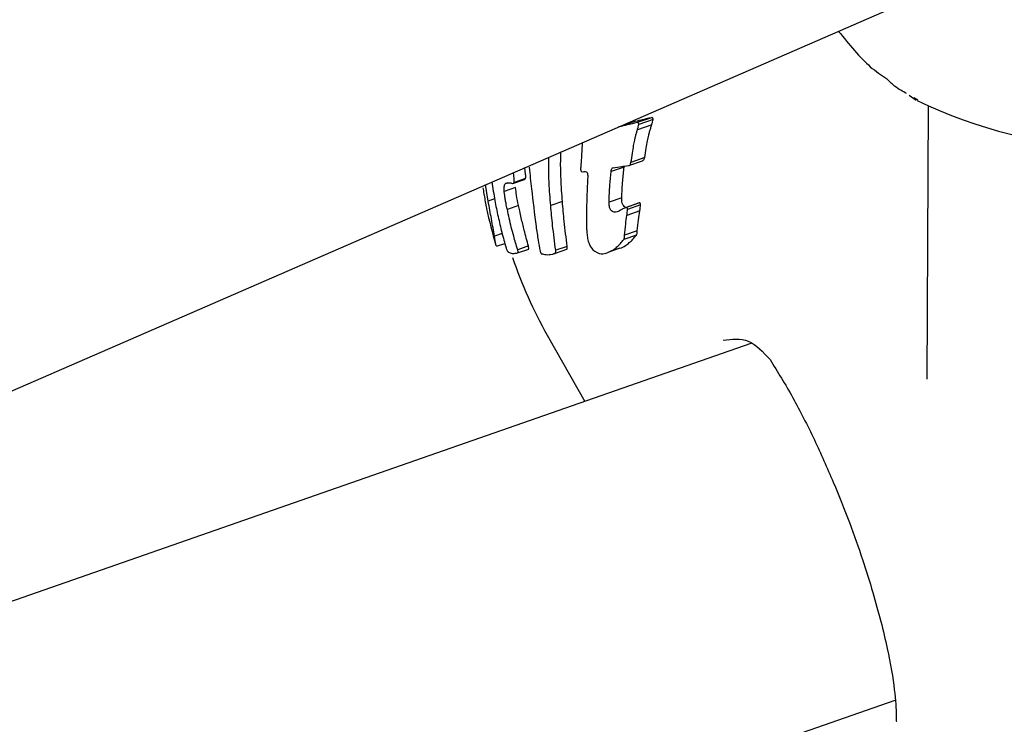
# Model space of a CAD drawing. Units: millimetres. Extents: x -4615 to 3985, y -3098 to 3378.
# Drawn here: x -2628 to -2587, y -706 to -677 of the extents above; entities that cross this region are included whole.
import ezdxf

# ---------------------------------------------------------------- set-up
doc = ezdxf.new("R2010")
doc.units = ezdxf.units.MM
doc.header["$MEASUREMENT"] = 0
doc.layers.add('layer 1', color=7, linetype='Continuous')

msp = doc.modelspace()

# ---------------------------------------------------------------- linework, layer by layer
at = {"layer": 'layer 1', "lineweight": 25}
for points in [[(-2598.4354, -604.1333), (-2598.4354, -604.1333), (-2930.1704, -805.4633), (-2930.1704, -805.4633)], [(-2927.4354, -822.5183), (-2927.4354, -822.5183), (-2587.0854, -615.9583), (-2587.0854, -615.9583)], [(-2597.3354, -632.4133), (-2597.3354, -632.4133), (-2716.2204, -694.3333), (-2716.2204, -694.3333)], [(-2913.8704, -815.3133), (-2913.8704, -815.3133), (-2588.6404, -645.9233), (-2588.6404, -645.9233)], [(-2596.9554, -661.1533), (-2596.9554, -661.1533), (-2723.5954, -716.2133), (-2723.5954, -716.2133)], [(-2913.8854, -816.3933), (-2913.8854, -816.3933), (-2589.6304, -675.4183), (-2589.6304, -675.4183)], [(-2590.7204, -679.8333), (-2590.7204, -679.8333), (-2590.4354, -680.0433), (-2590.4354, -680.0433)], [(-2590.3704, -680.0483), (-2590.3704, -680.0483), (-2590.5304, -679.9533), (-2590.5304, -679.9533)], [(-2590.3854, -680.0683), (-2585.3904, -682.4983), (-2579.5854, -682.6233), (-2574.4954, -680.4083)], [(-2589.9304, -680.2833), (-2589.9304, -680.2833), (-2589.9954, -691.6683), (-2589.9954, -691.6683)], [(-2602.2304, -680.9583), (-2602.2304, -680.9583), (-2602.8054, -681.1633), (-2602.8054, -681.1633)], [(-2601.4504, -680.7783), (-2601.4504, -680.7783), (-2602.0504, -680.9833), (-2602.0504, -680.9833)], [(-2601.4454, -681.0683), (-2601.4454, -681.0683), (-2602.0404, -681.2783), (-2602.0404, -681.2783)], [(-2601.3904, -680.8483), (-2601.3904, -680.8483), (-2601.9904, -681.0583), (-2601.9904, -681.0583)], [(-2602.3954, -682.7683), (-2602.3954, -682.7683), (-2601.8304, -682.5733), (-2601.8304, -682.5733)], [(-2601.7404, -682.4383), (-2601.7404, -682.4383), (-2602.3104, -682.6383), (-2602.3104, -682.6383)], [(-2607.1754, -683.3083), (-2607.1754, -683.3083), (-2607.2104, -683.0583), (-2607.2104, -683.0583)], [(-2606.7004, -683.1433), (-2606.7004, -683.1433), (-2606.7304, -682.8533), (-2606.7304, -682.8533)], [(-2604.3204, -683.0283), (-2604.3204, -683.0283), (-2604.3054, -683.0283), (-2604.3054, -683.0283)], [(-2602.5954, -682.8333), (-2602.5954, -682.8333), (-2603.1404, -683.0233), (-2603.1404, -683.0233)], [(-2603.0254, -682.8583), (-2603.0254, -682.8583), (-2603.0954, -682.8833), (-2603.0954, -682.8833)], [(-2608.2554, -684.2533), (-2608.2554, -684.2533), (-2608.3704, -683.5633), (-2608.3704, -683.5633)], [(-2607.4454, -683.4933), (-2607.4454, -683.4933), (-2607.5354, -683.5233), (-2607.5354, -683.5233)], [(-2607.2354, -683.5133), (-2607.2354, -683.5133), (-2606.7454, -683.3433), (-2606.7454, -683.3433)], [(-2606.7054, -683.3033), (-2606.7054, -683.3033), (-2607.1804, -683.4683), (-2607.1804, -683.4683)], [(-2607.1204, -683.6783), (-2607.1204, -683.6783), (-2607.5904, -683.8433), (-2607.5904, -683.8433)], [(-2607.9904, -684.1583), (-2607.9904, -684.1583), (-2608.2554, -684.2533), (-2608.2554, -684.2533)], [(-2605.1654, -684.2683), (-2605.1654, -684.2683), (-2605.6554, -684.4383), (-2605.6554, -684.4383)], [(-2602.6954, -684.1133), (-2602.6954, -684.1133), (-2603.2254, -684.2983), (-2603.2254, -684.2983)], [(-2601.9954, -684.3383), (-2601.9954, -684.3383), (-2602.5354, -684.5233), (-2602.5354, -684.5233)], [(-2601.9654, -684.3283), (-2601.9654, -684.3283), (-2602.5054, -684.5133), (-2602.5054, -684.5133)], [(-2601.9154, -684.4083), (-2601.9154, -684.4083), (-2602.4554, -684.5933), (-2602.4554, -684.5933)], [(-2601.9704, -684.3283), (-2601.9704, -684.3283), (-2601.9954, -684.3383), (-2601.9954, -684.3383)], [(-2608.3254, -684.5583), (-2608.2154, -685.0683), (-2608.0854, -685.5783), (-2607.9354, -686.0783)], [(-2606.9954, -684.4283), (-2606.9954, -684.4283), (-2607.4604, -684.5933), (-2607.4604, -684.5933)], [(-2601.9454, -684.6583), (-2601.9454, -684.6583), (-2602.4804, -684.8483), (-2602.4804, -684.8483)], [(-2607.6754, -685.5933), (-2607.6754, -685.5933), (-2607.9954, -685.7033), (-2607.9954, -685.7033)], [(-2602.0504, -685.4883), (-2602.0504, -685.4883), (-2602.5754, -685.6733), (-2602.5754, -685.6733)], [(-2607.9104, -686.1283), (-2607.9104, -686.1283), (-2607.5654, -686.0083), (-2607.5654, -686.0083)], [(-2602.0854, -685.6633), (-2602.0854, -685.6633), (-2602.6104, -685.8433), (-2602.6104, -685.8433)], [(-2607.1054, -686.4233), (-2607.1054, -686.4233), (-2607.0354, -686.3983), (-2607.0354, -686.3983)], [(-2607.0354, -686.4033), (-2607.0354, -686.4033), (-2606.5704, -686.2433), (-2606.5704, -686.2433)], [(-2606.5854, -686.1183), (-2606.5854, -686.1183), (-2607.0304, -686.2733), (-2607.0304, -686.2733)], [(-2605.0004, -686.2633), (-2605.0004, -686.2633), (-2605.4754, -686.4283), (-2605.4754, -686.4283)], [(-2604.9704, -686.1333), (-2604.9704, -686.1333), (-2605.4454, -686.2983), (-2605.4454, -686.2983)], [(-2602.7704, -686.2133), (-2602.7704, -686.2133), (-2603.2754, -686.3933), (-2603.2754, -686.3933)], [(-2607.2454, -686.5933), (-2606.8654, -687.7133), (-2606.3804, -688.7933), (-2605.8004, -689.8233)], [(-2605.8004, -689.8233), (-2605.8004, -689.8233), (-2604.2354, -692.5883), (-2604.2354, -692.5883)], [(-2597.3154, -690.1733), (-2597.3154, -690.1733), (-2729.9554, -736.4233), (-2729.9554, -736.4233)], [(-2913.9004, -817.5133), (-2913.9004, -817.5133), (-2591.3104, -705.0233), (-2591.3104, -705.0233)]]:
    msp.add_open_spline(points, degree=3, dxfattribs=at)
for points, knots in [([(-2593.6754, -677.1733), (-2593.2254, -677.7283), (-2592.7704, -678.2833), (-2592.3454, -678.6533), (-2592.3454, -678.6533), (-2592.1154, -678.8483), (-2591.8954, -678.9983), (-2591.6704, -679.1433)], [0, 0, 0, 0, 0.3333333, 0.3333333, 0.3333333, 0.3333333, 1, 1, 1, 1]), ([(-2590.8304, -679.7683), (-2590.9904, -679.6833), (-2591.1504, -679.6033), (-2591.3304, -679.4583), (-2591.3304, -679.4583), (-2591.4404, -679.3683), (-2591.5554, -679.2583), (-2591.6704, -679.1433)], [0, 0, 0, 0, 0.3333333, 0.3333333, 0.3333333, 0.3333333, 1, 1, 1, 1]), ([(-2602.0504, -680.9833), (-2602.1954, -681.0183), (-2602.3354, -681.0483), (-2602.4754, -681.0783), (-2602.4754, -681.0783), (-2602.5904, -681.1083), (-2602.6954, -681.1333), (-2602.8054, -681.1633)], [0, 0, 0, 0, 0.3333333, 0.3333333, 0.3333333, 0.3333333, 1, 1, 1, 1]), ([(-2602.2304, -680.9583), (-2602.2404, -680.9583), (-2602.2504, -680.9583), (-2602.2554, -680.9533), (-2602.2554, -680.9533), (-2602.2654, -680.9533), (-2602.2754, -680.9483), (-2602.2804, -680.9383), (-2602.2804, -680.9383), (-2602.2804, -680.9333), (-2602.2854, -680.9233), (-2602.2854, -680.9183)], [0, 0, 0, 0, 0.25, 0.25, 0.25, 0.25, 0.5, 0.5, 0.5, 0.5, 1, 1, 1, 1]), ([(-2601.4504, -680.7783), (-2601.6004, -680.8083), (-2601.7454, -680.8433), (-2601.8904, -680.8783), (-2601.8904, -680.8783), (-2602.0054, -680.9033), (-2602.1154, -680.9333), (-2602.2304, -680.9583)], [0, 0, 0, 0, 0.3333333, 0.3333333, 0.3333333, 0.3333333, 1, 1, 1, 1]), ([(-2601.9904, -681.0583), (-2601.9904, -681.0433), (-2601.9904, -681.0283), (-2601.9954, -681.0183), (-2601.9954, -681.0183), (-2601.9954, -681.0033), (-2602.0004, -680.9983), (-2602.0104, -680.9883), (-2602.0104, -680.9883), (-2602.0154, -680.9883), (-2602.0204, -680.9833), (-2602.0304, -680.9833), (-2602.0304, -680.9833), (-2602.0354, -680.9833), (-2602.0454, -680.9833), (-2602.0504, -680.9833)], [0, 0, 0, 0, 0.2, 0.2, 0.2, 0.2, 0.4, 0.4, 0.4, 0.4, 0.6, 0.6, 0.6, 0.6, 1, 1, 1, 1]), ([(-2602.0404, -681.2783), (-2602.0304, -681.2333), (-2602.0204, -681.1933), (-2602.0104, -681.1533), (-2602.0104, -681.1533), (-2602.0004, -681.1233), (-2601.9954, -681.0883), (-2601.9904, -681.0583)], [0, 0, 0, 0, 0.3333333, 0.3333333, 0.3333333, 0.3333333, 1, 1, 1, 1]), ([(-2601.6204, -681.7383), (-2601.6004, -681.6583), (-2601.5854, -681.5833), (-2601.5704, -681.5083), (-2601.5704, -681.5083), (-2601.5604, -681.4583), (-2601.5454, -681.4083), (-2601.5354, -681.3583), (-2601.5354, -681.3583), (-2601.5204, -681.3083), (-2601.5054, -681.2633), (-2601.4904, -681.2133), (-2601.4904, -681.2133), (-2601.4754, -681.1633), (-2601.4604, -681.1183), (-2601.4454, -681.0683)], [0, 0, 0, 0, 0.2, 0.2, 0.2, 0.2, 0.4, 0.4, 0.4, 0.4, 0.6, 0.6, 0.6, 0.6, 1, 1, 1, 1]), ([(-2601.3904, -680.8483), (-2601.3904, -680.8333), (-2601.3904, -680.8183), (-2601.3954, -680.8083), (-2601.3954, -680.8083), (-2601.3954, -680.7983), (-2601.4004, -680.7883), (-2601.4104, -680.7833), (-2601.4104, -680.7833), (-2601.4154, -680.7783), (-2601.4254, -680.7733), (-2601.4304, -680.7733), (-2601.4304, -680.7733), (-2601.4354, -680.7733), (-2601.4454, -680.7733), (-2601.4504, -680.7783)], [0, 0, 0, 0, 0.2, 0.2, 0.2, 0.2, 0.4, 0.4, 0.4, 0.4, 0.6, 0.6, 0.6, 0.6, 1, 1, 1, 1]), ([(-2601.4454, -681.0683), (-2601.4354, -681.0283), (-2601.4204, -680.9883), (-2601.4104, -680.9433), (-2601.4104, -680.9433), (-2601.4054, -680.9133), (-2601.3954, -680.8783), (-2601.3904, -680.8483)], [0, 0, 0, 0, 0.3333333, 0.3333333, 0.3333333, 0.3333333, 1, 1, 1, 1]), ([(-2602.8054, -681.1633), (-2602.8204, -681.1583), (-2602.8304, -681.1583), (-2602.8304, -681.1583), (-2602.8304, -681.1583), (-2602.8304, -681.1583), (-2602.8304, -681.1583), (-2602.8304, -681.1583)], [0, 0, 0, 0, 0.3333333, 0.3333333, 0.3333333, 0.3333333, 1, 1, 1, 1]), ([(-2602.2004, -681.9383), (-2602.1854, -681.8633), (-2602.1704, -681.7883), (-2602.1554, -681.7133), (-2602.1554, -681.7133), (-2602.1454, -681.6633), (-2602.1354, -681.6133), (-2602.1204, -681.5633), (-2602.1204, -681.5633), (-2602.1104, -681.5183), (-2602.0954, -681.4683), (-2602.0854, -681.4183), (-2602.0854, -681.4183), (-2602.0704, -681.3733), (-2602.0554, -681.3233), (-2602.0404, -681.2783)], [0, 0, 0, 0, 0.2, 0.2, 0.2, 0.2, 0.4, 0.4, 0.4, 0.4, 0.6, 0.6, 0.6, 0.6, 1, 1, 1, 1]), ([(-2604.3454, -681.8383), (-2604.3454, -681.9133), (-2604.3504, -681.9933), (-2604.3554, -682.0733), (-2604.3554, -682.0733), (-2604.3604, -682.1583), (-2604.3654, -682.2433), (-2604.3704, -682.3283), (-2604.3704, -682.3283), (-2604.3754, -682.4133), (-2604.3804, -682.4983), (-2604.3854, -682.5833), (-2604.3854, -682.5833), (-2604.3954, -682.6683), (-2604.4004, -682.7533), (-2604.4054, -682.8383)], [0, 0, 0, 0, 0.2, 0.2, 0.2, 0.2, 0.4, 0.4, 0.4, 0.4, 0.6, 0.6, 0.6, 0.6, 1, 1, 1, 1]), ([(-2602.3104, -682.6383), (-2602.2904, -682.5083), (-2602.2704, -682.3783), (-2602.2504, -682.2483), (-2602.2504, -682.2483), (-2602.2304, -682.1433), (-2602.2154, -682.0433), (-2602.2004, -681.9383)], [0, 0, 0, 0, 0.3333333, 0.3333333, 0.3333333, 0.3333333, 1, 1, 1, 1]), ([(-2601.7404, -682.4383), (-2601.7204, -682.3083), (-2601.6954, -682.1783), (-2601.6754, -682.0433), (-2601.6754, -682.0433), (-2601.6554, -681.9433), (-2601.6354, -681.8383), (-2601.6204, -681.7383)], [0, 0, 0, 0, 0.3333333, 0.3333333, 0.3333333, 0.3333333, 1, 1, 1, 1]), ([(-2605.1654, -684.2683), (-2605.1904, -683.9533), (-2605.2154, -683.6333), (-2605.2254, -683.3183), (-2605.2254, -683.3183), (-2605.2354, -683.1133), (-2605.2404, -682.9083), (-2605.2404, -682.7033), (-2605.2404, -682.7033), (-2605.2354, -682.5333), (-2605.2354, -682.3633), (-2605.2304, -682.1983)], [0, 0, 0, 0, 0.25, 0.25, 0.25, 0.25, 0.5, 0.5, 0.5, 0.5, 1, 1, 1, 1]), ([(-2605.6554, -684.4383), (-2605.6804, -684.1233), (-2605.7054, -683.8083), (-2605.7204, -683.4883), (-2605.7204, -683.4883), (-2605.7304, -683.2883), (-2605.7354, -683.0833), (-2605.7354, -682.8783), (-2605.7354, -682.8783), (-2605.7354, -682.7233), (-2605.7354, -682.5683), (-2605.7304, -682.4183)], [0, 0, 0, 0, 0.25, 0.25, 0.25, 0.25, 0.5, 0.5, 0.5, 0.5, 1, 1, 1, 1]), ([(-2602.4204, -682.7733), (-2602.4104, -682.7733), (-2602.3954, -682.7683), (-2602.3804, -682.7633), (-2602.3804, -682.7633), (-2602.3704, -682.7533), (-2602.3554, -682.7433), (-2602.3454, -682.7283), (-2602.3454, -682.7283), (-2602.3404, -682.7133), (-2602.3304, -682.6983), (-2602.3254, -682.6833), (-2602.3254, -682.6833), (-2602.3154, -682.6683), (-2602.3104, -682.6533), (-2602.3104, -682.6383)], [0, 0, 0, 0, 0.2, 0.2, 0.2, 0.2, 0.4, 0.4, 0.4, 0.4, 0.6, 0.6, 0.6, 0.6, 1, 1, 1, 1]), ([(-2601.8354, -682.5683), (-2601.8304, -682.5683), (-2601.8204, -682.5683), (-2601.8154, -682.5633), (-2601.8154, -682.5633), (-2601.8054, -682.5583), (-2601.7904, -682.5433), (-2601.7804, -682.5283), (-2601.7804, -682.5283), (-2601.7704, -682.5183), (-2601.7654, -682.5033), (-2601.7554, -682.4883), (-2601.7554, -682.4883), (-2601.7504, -682.4733), (-2601.7454, -682.4533), (-2601.7404, -682.4383)], [0, 0, 0, 0, 0.2, 0.2, 0.2, 0.2, 0.4, 0.4, 0.4, 0.4, 0.6, 0.6, 0.6, 0.6, 1, 1, 1, 1]), ([(-2606.7054, -683.3033), (-2606.7004, -683.2933), (-2606.7004, -683.2783), (-2606.6954, -683.2683), (-2606.6954, -683.2683), (-2606.6954, -683.2533), (-2606.6954, -683.2383), (-2606.6954, -683.2233), (-2606.6954, -683.2233), (-2606.6954, -683.1983), (-2606.6954, -683.1683), (-2606.7004, -683.1433)], [0, 0, 0, 0, 0.25, 0.25, 0.25, 0.25, 0.5, 0.5, 0.5, 0.5, 1, 1, 1, 1]), ([(-2606.5504, -682.8433), (-2606.5204, -683.1433), (-2606.4904, -683.4383), (-2606.4554, -683.7333), (-2606.4554, -683.7333), (-2606.3954, -684.2583), (-2606.3304, -684.7833), (-2606.2654, -685.3033)], [0, 0, 0, 0, 0.3333333, 0.3333333, 0.3333333, 0.3333333, 1, 1, 1, 1]), ([(-2604.4054, -682.8383), (-2604.4104, -682.8683), (-2604.4104, -682.8983), (-2604.4104, -682.9283), (-2604.4104, -682.9283), (-2604.4054, -682.9433), (-2604.4054, -682.9533), (-2604.4004, -682.9683), (-2604.4004, -682.9683), (-2604.4004, -682.9783), (-2604.3954, -682.9933), (-2604.3904, -683.0033), (-2604.3904, -683.0033), (-2604.3804, -683.0083), (-2604.3754, -683.0183), (-2604.3704, -683.0233), (-2604.3704, -683.0233), (-2604.3654, -683.0333), (-2604.3554, -683.0383), (-2604.3504, -683.0383), (-2604.3504, -683.0383), (-2604.3454, -683.0383), (-2604.3454, -683.0383), (-2604.3454, -683.0333)], [0, 0, 0, 0, 0.1428571, 0.1428571, 0.1428571, 0.1428571, 0.2857143, 0.2857143, 0.2857143, 0.2857143, 0.4285714, 0.4285714, 0.4285714, 0.4285714, 0.5714286, 0.5714286, 0.5714286, 0.5714286, 0.7142857, 0.7142857, 0.7142857, 0.7142857, 1, 1, 1, 1]), ([(-2604.3054, -683.0283), (-2604.2754, -683.0133), (-2604.2454, -683.0033), (-2604.2154, -683.0133), (-2604.2154, -683.0133), (-2604.1904, -683.0183), (-2604.1654, -683.0333), (-2604.1454, -683.0483)], [0, 0, 0, 0, 0.3333333, 0.3333333, 0.3333333, 0.3333333, 1, 1, 1, 1]), ([(-2604.1454, -683.0483), (-2604.1354, -683.0583), (-2604.1304, -683.0733), (-2604.1254, -683.0883), (-2604.1254, -683.0883), (-2604.1204, -683.1033), (-2604.1154, -683.1233), (-2604.1154, -683.1383), (-2604.1154, -683.1383), (-2604.1104, -683.1683), (-2604.1104, -683.1983), (-2604.1104, -683.2283)], [0, 0, 0, 0, 0.25, 0.25, 0.25, 0.25, 0.5, 0.5, 0.5, 0.5, 1, 1, 1, 1]), ([(-2603.2254, -684.2983), (-2603.2154, -684.0583), (-2603.2104, -683.8183), (-2603.1904, -683.5833), (-2603.1904, -683.5833), (-2603.1804, -683.3933), (-2603.1604, -683.2083), (-2603.1404, -683.0233)], [0, 0, 0, 0, 0.3333333, 0.3333333, 0.3333333, 0.3333333, 1, 1, 1, 1]), ([(-2603.1404, -683.0233), (-2603.1354, -682.9933), (-2603.1304, -682.9633), (-2603.1204, -682.9383), (-2603.1204, -682.9383), (-2603.1154, -682.9183), (-2603.1054, -682.8983), (-2603.0954, -682.8833)], [0, 0, 0, 0, 0.3333333, 0.3333333, 0.3333333, 0.3333333, 1, 1, 1, 1]), ([(-2603.0954, -682.8833), (-2603.0904, -682.8733), (-2603.0804, -682.8683), (-2603.0754, -682.8633), (-2603.0754, -682.8633), (-2603.0654, -682.8583), (-2603.0604, -682.8583), (-2603.0554, -682.8633)], [0, 0, 0, 0, 0.3333333, 0.3333333, 0.3333333, 0.3333333, 1, 1, 1, 1]), ([(-2603.0554, -682.8633), (-2602.9354, -682.8433), (-2602.8204, -682.8233), (-2602.7004, -682.8083), (-2602.7004, -682.8083), (-2602.6104, -682.7933), (-2602.5154, -682.7833), (-2602.4204, -682.7733)], [0, 0, 0, 0, 0.3333333, 0.3333333, 0.3333333, 0.3333333, 1, 1, 1, 1]), ([(-2602.6954, -684.1133), (-2602.6854, -683.8733), (-2602.6754, -683.6333), (-2602.6554, -683.3933), (-2602.6554, -683.3933), (-2602.6404, -683.2083), (-2602.6154, -683.0183), (-2602.5954, -682.8333)], [0, 0, 0, 0, 0.3333333, 0.3333333, 0.3333333, 0.3333333, 1, 1, 1, 1]), ([(-2608.1054, -683.4483), (-2608.0654, -683.7083), (-2608.0254, -683.9683), (-2607.9804, -684.2283), (-2607.9804, -684.2283), (-2607.9404, -684.4483), (-2607.8954, -684.6683), (-2607.8454, -684.8883), (-2607.8454, -684.8883), (-2607.7954, -685.1083), (-2607.7454, -685.3283), (-2607.6904, -685.5483), (-2607.6904, -685.5483), (-2607.6354, -685.7633), (-2607.5754, -685.9783), (-2607.5154, -686.1933)], [0, 0, 0, 0, 0.2, 0.2, 0.2, 0.2, 0.4, 0.4, 0.4, 0.4, 0.6, 0.6, 0.6, 0.6, 1, 1, 1, 1]), ([(-2607.5904, -683.8433), (-2607.5954, -683.7983), (-2607.5954, -683.7533), (-2607.5954, -683.7133), (-2607.5954, -683.7133), (-2607.5954, -683.6733), (-2607.5904, -683.6383), (-2607.5854, -683.6083), (-2607.5854, -683.6083), (-2607.5804, -683.5883), (-2607.5754, -683.5683), (-2607.5654, -683.5533), (-2607.5654, -683.5533), (-2607.5554, -683.5383), (-2607.5454, -683.5333), (-2607.5354, -683.5233)], [0, 0, 0, 0, 0.2, 0.2, 0.2, 0.2, 0.4, 0.4, 0.4, 0.4, 0.6, 0.6, 0.6, 0.6, 1, 1, 1, 1]), ([(-2607.4904, -683.5083), (-2607.4754, -683.5033), (-2607.4604, -683.4983), (-2607.4454, -683.4933), (-2607.4454, -683.4933), (-2607.4254, -683.4883), (-2607.4054, -683.4883), (-2607.3854, -683.4883), (-2607.3854, -683.4883), (-2607.3654, -683.4883), (-2607.3404, -683.4883), (-2607.3204, -683.4933), (-2607.3204, -683.4933), (-2607.3004, -683.4983), (-2607.2754, -683.5033), (-2607.2504, -683.5133)], [0, 0, 0, 0, 0.2, 0.2, 0.2, 0.2, 0.4, 0.4, 0.4, 0.4, 0.6, 0.6, 0.6, 0.6, 1, 1, 1, 1]), ([(-2607.2204, -683.5083), (-2607.2154, -683.5083), (-2607.2104, -683.5083), (-2607.2104, -683.5033), (-2607.2104, -683.5033), (-2607.1954, -683.4983), (-2607.1904, -683.4833), (-2607.1804, -683.4683)], [0, 0, 0, 0, 0.3333333, 0.3333333, 0.3333333, 0.3333333, 1, 1, 1, 1]), ([(-2607.1804, -683.4683), (-2607.1754, -683.4583), (-2607.1754, -683.4483), (-2607.1704, -683.4333), (-2607.1704, -683.4333), (-2607.1704, -683.4183), (-2607.1704, -683.4033), (-2607.1704, -683.3883), (-2607.1704, -683.3883), (-2607.1704, -683.3633), (-2607.1754, -683.3383), (-2607.1754, -683.3083)], [0, 0, 0, 0, 0.25, 0.25, 0.25, 0.25, 0.5, 0.5, 0.5, 0.5, 1, 1, 1, 1]), ([(-2606.7454, -683.3433), (-2606.7404, -683.3383), (-2606.7354, -683.3383), (-2606.7304, -683.3383), (-2606.7304, -683.3383), (-2606.7204, -683.3333), (-2606.7104, -683.3183), (-2606.7054, -683.3033)], [0, 0, 0, 0, 0.3333333, 0.3333333, 0.3333333, 0.3333333, 1, 1, 1, 1]), ([(-2604.1104, -683.2283), (-2604.1204, -683.4083), (-2604.1304, -683.5933), (-2604.1354, -683.7733), (-2604.1354, -683.7733), (-2604.1404, -683.8933), (-2604.1454, -684.0083), (-2604.1504, -684.1283), (-2604.1504, -684.1283), (-2604.1554, -684.2433), (-2604.1554, -684.3633), (-2604.1604, -684.4783), (-2604.1604, -684.4783), (-2604.1604, -684.5983), (-2604.1654, -684.7133), (-2604.1654, -684.8333)], [0, 0, 0, 0, 0.2, 0.2, 0.2, 0.2, 0.4, 0.4, 0.4, 0.4, 0.6, 0.6, 0.6, 0.6, 1, 1, 1, 1]), ([(-2608.4804, -683.6933), (-2608.4654, -683.7783), (-2608.4504, -683.8683), (-2608.4354, -683.9533), (-2608.4354, -683.9533), (-2608.4204, -684.0383), (-2608.4054, -684.1183), (-2608.3954, -684.1933), (-2608.3954, -684.1933), (-2608.3754, -684.3033), (-2608.3554, -684.3983), (-2608.3404, -684.4883)], [0, 0, 0, 0, 0.25, 0.25, 0.25, 0.25, 0.5, 0.5, 0.5, 0.5, 1, 1, 1, 1]), ([(-2607.4604, -684.5933), (-2607.4804, -684.5083), (-2607.5004, -684.4233), (-2607.5154, -684.3383), (-2607.5154, -684.3383), (-2607.5254, -684.2833), (-2607.5354, -684.2283), (-2607.5454, -684.1733), (-2607.5454, -684.1733), (-2607.5554, -684.1183), (-2607.5654, -684.0633), (-2607.5704, -684.0083), (-2607.5704, -684.0083), (-2607.5754, -683.9533), (-2607.5854, -683.8983), (-2607.5904, -683.8433)], [0, 0, 0, 0, 0.2, 0.2, 0.2, 0.2, 0.4, 0.4, 0.4, 0.4, 0.6, 0.6, 0.6, 0.6, 1, 1, 1, 1]), ([(-2606.9954, -684.4283), (-2607.0254, -684.2883), (-2607.0554, -684.1483), (-2607.0754, -684.0083), (-2607.0754, -684.0083), (-2607.0954, -683.8983), (-2607.1054, -683.7883), (-2607.1204, -683.6783)], [0, 0, 0, 0, 0.3333333, 0.3333333, 0.3333333, 0.3333333, 1, 1, 1, 1]), ([(-2607.9954, -685.7033), (-2608.0354, -685.4783), (-2608.0754, -685.2533), (-2608.1254, -684.9783), (-2608.1254, -684.9783), (-2608.1654, -684.7583), (-2608.2104, -684.5033), (-2608.2554, -684.2533)], [0, 0, 0, 0, 0.3333333, 0.3333333, 0.3333333, 0.3333333, 1, 1, 1, 1]), ([(-2604.9704, -686.1333), (-2605.0104, -685.7833), (-2605.0554, -685.4383), (-2605.0904, -685.0883), (-2605.0904, -685.0883), (-2605.1204, -684.8183), (-2605.1454, -684.5433), (-2605.1654, -684.2683)], [0, 0, 0, 0, 0.3333333, 0.3333333, 0.3333333, 0.3333333, 1, 1, 1, 1]), ([(-2603.0854, -684.6833), (-2603.1054, -684.6683), (-2603.1304, -684.6483), (-2603.1504, -684.6233), (-2603.1504, -684.6233), (-2603.1704, -684.5983), (-2603.1904, -684.5583), (-2603.2004, -684.5183), (-2603.2004, -684.5183), (-2603.2104, -684.4833), (-2603.2154, -684.4483), (-2603.2204, -684.4133), (-2603.2204, -684.4133), (-2603.2254, -684.3733), (-2603.2254, -684.3383), (-2603.2254, -684.2983)], [0, 0, 0, 0, 0.2, 0.2, 0.2, 0.2, 0.4, 0.4, 0.4, 0.4, 0.6, 0.6, 0.6, 0.6, 1, 1, 1, 1]), ([(-2602.5554, -684.4983), (-2602.5804, -684.4833), (-2602.6054, -684.4683), (-2602.6254, -684.4383), (-2602.6254, -684.4383), (-2602.6454, -684.4133), (-2602.6604, -684.3733), (-2602.6754, -684.3333), (-2602.6754, -684.3333), (-2602.6854, -684.2983), (-2602.6904, -684.2633), (-2602.6954, -684.2283), (-2602.6954, -684.2283), (-2602.6954, -684.1933), (-2602.6954, -684.1533), (-2602.6954, -684.1133)], [0, 0, 0, 0, 0.2, 0.2, 0.2, 0.2, 0.4, 0.4, 0.4, 0.4, 0.6, 0.6, 0.6, 0.6, 1, 1, 1, 1]), ([(-2601.9154, -684.4083), (-2601.9154, -684.3933), (-2601.9154, -684.3783), (-2601.9154, -684.3683), (-2601.9154, -684.3683), (-2601.9204, -684.3533), (-2601.9254, -684.3433), (-2601.9304, -684.3333), (-2601.9304, -684.3333), (-2601.9354, -684.3283), (-2601.9454, -684.3283), (-2601.9504, -684.3233), (-2601.9504, -684.3233), (-2601.9554, -684.3233), (-2601.9604, -684.3233), (-2601.9704, -684.3283)], [0, 0, 0, 0, 0.2, 0.2, 0.2, 0.2, 0.4, 0.4, 0.4, 0.4, 0.6, 0.6, 0.6, 0.6, 1, 1, 1, 1]), ([(-2601.9454, -684.6583), (-2601.9354, -684.6133), (-2601.9304, -684.5633), (-2601.9254, -684.5183), (-2601.9254, -684.5183), (-2601.9204, -684.4833), (-2601.9154, -684.4433), (-2601.9154, -684.4083)], [0, 0, 0, 0, 0.3333333, 0.3333333, 0.3333333, 0.3333333, 1, 1, 1, 1]), ([(-2608.3404, -684.4883), (-2608.3354, -684.5233), (-2608.3254, -684.5583), (-2608.3254, -684.5733), (-2608.3254, -684.5733), (-2608.3204, -684.5833), (-2608.3204, -684.5833), (-2608.3204, -684.5833)], [0, 0, 0, 0, 0.3333333, 0.3333333, 0.3333333, 0.3333333, 1, 1, 1, 1]), ([(-2607.0304, -686.2733), (-2607.0854, -686.0833), (-2607.1454, -685.8933), (-2607.1954, -685.7033), (-2607.1954, -685.7033), (-2607.2304, -685.5833), (-2607.2604, -685.4583), (-2607.2954, -685.3383), (-2607.2954, -685.3383), (-2607.3254, -685.2133), (-2607.3554, -685.0883), (-2607.3804, -684.9633), (-2607.3804, -684.9633), (-2607.4104, -684.8433), (-2607.4354, -684.7183), (-2607.4604, -684.5933)], [0, 0, 0, 0, 0.2, 0.2, 0.2, 0.2, 0.4, 0.4, 0.4, 0.4, 0.6, 0.6, 0.6, 0.6, 1, 1, 1, 1]), ([(-2606.8804, -684.9483), (-2606.9054, -684.8533), (-2606.9254, -684.7583), (-2606.9454, -684.6583), (-2606.9454, -684.6583), (-2606.9654, -684.5833), (-2606.9804, -684.5033), (-2606.9954, -684.4283)], [0, 0, 0, 0, 0.3333333, 0.3333333, 0.3333333, 0.3333333, 1, 1, 1, 1]), ([(-2605.4454, -686.2983), (-2605.4904, -685.9533), (-2605.5354, -685.6083), (-2605.5754, -685.2583), (-2605.5754, -685.2583), (-2605.6054, -684.9883), (-2605.6304, -684.7133), (-2605.6554, -684.4383)], [0, 0, 0, 0, 0.3333333, 0.3333333, 0.3333333, 0.3333333, 1, 1, 1, 1]), ([(-2602.7504, -684.6333), (-2602.8104, -684.6683), (-2602.8754, -684.7033), (-2602.9354, -684.7083), (-2602.9354, -684.7083), (-2602.9854, -684.7133), (-2603.0354, -684.6983), (-2603.0854, -684.6833)], [0, 0, 0, 0, 0.3333333, 0.3333333, 0.3333333, 0.3333333, 1, 1, 1, 1]), ([(-2602.5104, -684.5133), (-2602.5554, -684.5333), (-2602.6004, -684.5483), (-2602.6454, -684.5733), (-2602.6454, -684.5733), (-2602.6804, -684.5883), (-2602.7154, -684.6133), (-2602.7504, -684.6333)], [0, 0, 0, 0, 0.3333333, 0.3333333, 0.3333333, 0.3333333, 1, 1, 1, 1]), ([(-2602.4554, -684.5933), (-2602.4554, -684.5833), (-2602.4554, -684.5683), (-2602.4604, -684.5533), (-2602.4604, -684.5533), (-2602.4604, -684.5433), (-2602.4654, -684.5333), (-2602.4704, -684.5233), (-2602.4704, -684.5233), (-2602.4754, -684.5183), (-2602.4854, -684.5133), (-2602.4904, -684.5133), (-2602.4904, -684.5133), (-2602.4954, -684.5133), (-2602.5004, -684.5133), (-2602.5104, -684.5133)], [0, 0, 0, 0, 0.2, 0.2, 0.2, 0.2, 0.4, 0.4, 0.4, 0.4, 0.6, 0.6, 0.6, 0.6, 1, 1, 1, 1]), ([(-2602.4804, -684.8483), (-2602.4754, -684.7983), (-2602.4704, -684.7533), (-2602.4654, -684.7083), (-2602.4654, -684.7083), (-2602.4604, -684.6683), (-2602.4554, -684.6333), (-2602.4554, -684.5933)], [0, 0, 0, 0, 0.3333333, 0.3333333, 0.3333333, 0.3333333, 1, 1, 1, 1]), ([(-2602.0504, -685.4883), (-2602.0354, -685.3333), (-2602.0204, -685.1783), (-2602.0004, -685.0233), (-2602.0004, -685.0233), (-2601.9854, -684.8983), (-2601.9654, -684.7783), (-2601.9454, -684.6583)], [0, 0, 0, 0, 0.3333333, 0.3333333, 0.3333333, 0.3333333, 1, 1, 1, 1]), ([(-2606.5854, -686.1183), (-2606.6404, -685.8983), (-2606.7004, -685.6833), (-2606.7554, -685.4633), (-2606.7554, -685.4633), (-2606.8004, -685.2933), (-2606.8404, -685.1233), (-2606.8804, -684.9483)], [0, 0, 0, 0, 0.3333333, 0.3333333, 0.3333333, 0.3333333, 1, 1, 1, 1]), ([(-2604.1654, -684.8333), (-2604.1654, -684.9233), (-2604.1704, -685.0133), (-2604.1704, -685.1033), (-2604.1704, -685.1033), (-2604.1704, -685.1633), (-2604.1654, -685.2233), (-2604.1654, -685.2783), (-2604.1654, -685.2783), (-2604.1654, -685.3383), (-2604.1604, -685.3983), (-2604.1554, -685.4583), (-2604.1554, -685.4583), (-2604.1504, -685.5133), (-2604.1454, -685.5733), (-2604.1404, -685.6333)], [0, 0, 0, 0, 0.2, 0.2, 0.2, 0.2, 0.4, 0.4, 0.4, 0.4, 0.6, 0.6, 0.6, 0.6, 1, 1, 1, 1]), ([(-2602.5754, -685.6733), (-2602.5604, -685.5183), (-2602.5504, -685.3633), (-2602.5304, -685.2083), (-2602.5304, -685.2083), (-2602.5154, -685.0883), (-2602.5004, -684.9683), (-2602.4804, -684.8483)], [0, 0, 0, 0, 0.3333333, 0.3333333, 0.3333333, 0.3333333, 1, 1, 1, 1]), ([(-2606.2654, -685.3033), (-2606.2354, -685.4983), (-2606.2054, -685.6883), (-2606.1754, -685.8783), (-2606.1754, -685.8783), (-2606.1504, -686.0283), (-2606.1254, -686.1783), (-2606.0954, -686.3283)], [0, 0, 0, 0, 0.3333333, 0.3333333, 0.3333333, 0.3333333, 1, 1, 1, 1]), ([(-2604.1404, -685.6333), (-2604.1304, -685.7083), (-2604.1204, -685.7833), (-2604.1054, -685.8583), (-2604.1054, -685.8583), (-2604.0854, -685.9283), (-2604.0654, -685.9983), (-2604.0404, -686.0583), (-2604.0404, -686.0583), (-2603.9954, -686.1483), (-2603.9454, -686.2183), (-2603.8954, -686.2833)], [0, 0, 0, 0, 0.25, 0.25, 0.25, 0.25, 0.5, 0.5, 0.5, 0.5, 1, 1, 1, 1]), ([(-2602.0854, -685.6633), (-2602.0804, -685.6483), (-2602.0754, -685.6383), (-2602.0654, -685.6233), (-2602.0654, -685.6233), (-2602.0604, -685.6083), (-2602.0554, -685.5883), (-2602.0554, -685.5733), (-2602.0554, -685.5733), (-2602.0504, -685.5433), (-2602.0504, -685.5183), (-2602.0504, -685.4883)], [0, 0, 0, 0, 0.25, 0.25, 0.25, 0.25, 0.5, 0.5, 0.5, 0.5, 1, 1, 1, 1]), ([(-2607.9204, -686.1083), (-2607.9204, -686.1183), (-2607.9204, -686.1283), (-2607.9404, -686.0383), (-2607.9404, -686.0383), (-2607.9504, -685.9683), (-2607.9754, -685.8383), (-2607.9954, -685.7033)], [0, 0, 0, 0, 0.3333333, 0.3333333, 0.3333333, 0.3333333, 1, 1, 1, 1]), ([(-2603.2754, -686.3933), (-2603.2004, -686.3583), (-2603.1204, -686.3233), (-2603.0454, -686.2783), (-2603.0454, -686.2783), (-2602.9954, -686.2433), (-2602.9454, -686.2033), (-2602.8954, -686.1583), (-2602.8954, -686.1583), (-2602.8504, -686.1183), (-2602.8004, -686.0683), (-2602.7504, -686.0183), (-2602.7504, -686.0183), (-2602.7054, -685.9633), (-2602.6554, -685.9033), (-2602.6104, -685.8433)], [0, 0, 0, 0, 0.2, 0.2, 0.2, 0.2, 0.4, 0.4, 0.4, 0.4, 0.6, 0.6, 0.6, 0.6, 1, 1, 1, 1]), ([(-2602.7704, -686.2133), (-2602.6904, -686.1833), (-2602.6104, -686.1483), (-2602.5354, -686.0983), (-2602.5354, -686.0983), (-2602.4804, -686.0633), (-2602.4304, -686.0233), (-2602.3804, -685.9783), (-2602.3804, -685.9783), (-2602.3304, -685.9383), (-2602.2804, -685.8883), (-2602.2304, -685.8333), (-2602.2304, -685.8333), (-2602.1854, -685.7833), (-2602.1354, -685.7233), (-2602.0854, -685.6633)], [0, 0, 0, 0, 0.2, 0.2, 0.2, 0.2, 0.4, 0.4, 0.4, 0.4, 0.6, 0.6, 0.6, 0.6, 1, 1, 1, 1]), ([(-2602.6104, -685.8433), (-2602.6054, -685.8333), (-2602.5954, -685.8183), (-2602.5904, -685.8033), (-2602.5904, -685.8033), (-2602.5854, -685.7883), (-2602.5804, -685.7733), (-2602.5804, -685.7533), (-2602.5804, -685.7533), (-2602.5754, -685.7283), (-2602.5754, -685.6983), (-2602.5754, -685.6733)], [0, 0, 0, 0, 0.25, 0.25, 0.25, 0.25, 0.5, 0.5, 0.5, 0.5, 1, 1, 1, 1]), ([(-2607.5154, -686.1933), (-2607.5104, -686.2133), (-2607.5004, -686.2333), (-2607.4954, -686.2533), (-2607.4954, -686.2533), (-2607.4904, -686.2733), (-2607.4804, -686.2933), (-2607.4704, -686.3083), (-2607.4704, -686.3083), (-2607.4654, -686.3183), (-2607.4604, -686.3283), (-2607.4554, -686.3383), (-2607.4554, -686.3383), (-2607.4504, -686.3433), (-2607.4454, -686.3483), (-2607.4404, -686.3533)], [0, 0, 0, 0, 0.2, 0.2, 0.2, 0.2, 0.4, 0.4, 0.4, 0.4, 0.6, 0.6, 0.6, 0.6, 1, 1, 1, 1]), ([(-2607.4404, -686.3533), (-2607.3954, -686.3783), (-2607.3504, -686.4033), (-2607.3054, -686.4133), (-2607.3054, -686.4133), (-2607.2754, -686.4233), (-2607.2454, -686.4283), (-2607.2154, -686.4283), (-2607.2154, -686.4283), (-2607.1854, -686.4333), (-2607.1604, -686.4283), (-2607.1304, -686.4233), (-2607.1304, -686.4233), (-2607.1004, -686.4183), (-2607.0704, -686.4083), (-2607.0404, -686.4033)], [0, 0, 0, 0, 0.2, 0.2, 0.2, 0.2, 0.4, 0.4, 0.4, 0.4, 0.6, 0.6, 0.6, 0.6, 1, 1, 1, 1]), ([(-2607.0404, -686.4033), (-2607.0354, -686.4033), (-2607.0254, -686.4033), (-2607.0254, -686.3933), (-2607.0254, -686.3933), (-2607.0204, -686.3883), (-2607.0154, -686.3783), (-2607.0154, -686.3633), (-2607.0154, -686.3633), (-2607.0154, -686.3483), (-2607.0154, -686.3383), (-2607.0204, -686.3233), (-2607.0204, -686.3233), (-2607.0254, -686.3083), (-2607.0254, -686.2883), (-2607.0304, -686.2733)], [0, 0, 0, 0, 0.2, 0.2, 0.2, 0.2, 0.4, 0.4, 0.4, 0.4, 0.6, 0.6, 0.6, 0.6, 1, 1, 1, 1]), ([(-2606.5854, -686.2433), (-2606.5804, -686.2433), (-2606.5804, -686.2433), (-2606.5754, -686.2383), (-2606.5754, -686.2383), (-2606.5704, -686.2333), (-2606.5704, -686.2233), (-2606.5704, -686.2083), (-2606.5704, -686.2083), (-2606.5704, -686.1933), (-2606.5704, -686.1833), (-2606.5754, -686.1683), (-2606.5754, -686.1683), (-2606.5754, -686.1483), (-2606.5804, -686.1333), (-2606.5854, -686.1183)], [0, 0, 0, 0, 0.2, 0.2, 0.2, 0.2, 0.4, 0.4, 0.4, 0.4, 0.6, 0.6, 0.6, 0.6, 1, 1, 1, 1]), ([(-2606.0954, -686.3283), (-2606.0954, -686.3433), (-2606.0904, -686.3583), (-2606.0854, -686.3733), (-2606.0854, -686.3733), (-2606.0804, -686.3883), (-2606.0754, -686.3983), (-2606.0704, -686.4083), (-2606.0704, -686.4083), (-2606.0654, -686.4183), (-2606.0604, -686.4233), (-2606.0554, -686.4283), (-2606.0554, -686.4283), (-2606.0504, -686.4333), (-2606.0504, -686.4383), (-2606.0454, -686.4383)], [0, 0, 0, 0, 0.2, 0.2, 0.2, 0.2, 0.4, 0.4, 0.4, 0.4, 0.6, 0.6, 0.6, 0.6, 1, 1, 1, 1]), ([(-2606.0454, -686.4383), (-2605.9804, -686.4533), (-2605.9154, -686.4733), (-2605.8504, -686.4783), (-2605.8504, -686.4783), (-2605.8104, -686.4833), (-2605.7654, -686.4833), (-2605.7254, -686.4783), (-2605.7254, -686.4783), (-2605.6854, -686.4783), (-2605.6404, -686.4733), (-2605.6004, -686.4633), (-2605.6004, -686.4633), (-2605.5604, -686.4533), (-2605.5154, -686.4383), (-2605.4754, -686.4283)], [0, 0, 0, 0, 0.2, 0.2, 0.2, 0.2, 0.4, 0.4, 0.4, 0.4, 0.6, 0.6, 0.6, 0.6, 1, 1, 1, 1]), ([(-2605.4754, -686.4283), (-2605.4704, -686.4233), (-2605.4654, -686.4183), (-2605.4604, -686.4083), (-2605.4604, -686.4083), (-2605.4554, -686.4033), (-2605.4504, -686.3883), (-2605.4504, -686.3783), (-2605.4504, -686.3783), (-2605.4454, -686.3633), (-2605.4454, -686.3533), (-2605.4454, -686.3383), (-2605.4454, -686.3383), (-2605.4454, -686.3283), (-2605.4454, -686.3133), (-2605.4454, -686.2983)], [0, 0, 0, 0, 0.2, 0.2, 0.2, 0.2, 0.4, 0.4, 0.4, 0.4, 0.6, 0.6, 0.6, 0.6, 1, 1, 1, 1]), ([(-2605.0004, -686.2633), (-2604.9954, -686.2583), (-2604.9854, -686.2533), (-2604.9804, -686.2433), (-2604.9804, -686.2433), (-2604.9754, -686.2383), (-2604.9754, -686.2233), (-2604.9704, -686.2083), (-2604.9704, -686.2083), (-2604.9704, -686.1983), (-2604.9654, -686.1883), (-2604.9654, -686.1733), (-2604.9654, -686.1733), (-2604.9654, -686.1633), (-2604.9654, -686.1483), (-2604.9704, -686.1333)], [0, 0, 0, 0, 0.2, 0.2, 0.2, 0.2, 0.4, 0.4, 0.4, 0.4, 0.6, 0.6, 0.6, 0.6, 1, 1, 1, 1]), ([(-2603.8954, -686.2833), (-2603.7804, -686.3583), (-2603.6704, -686.4333), (-2603.5504, -686.4433), (-2603.5504, -686.4433), (-2603.4604, -686.4533), (-2603.3704, -686.4233), (-2603.2754, -686.3933)], [0, 0, 0, 0, 0.3333333, 0.3333333, 0.3333333, 0.3333333, 1, 1, 1, 1]), ([(-2598.4654, -690.0433), (-2598.1054, -689.9983), (-2597.7504, -689.9533), (-2597.4254, -690.0833), (-2597.4254, -690.0833), (-2597.1004, -690.2133), (-2596.8104, -690.5333), (-2596.5204, -690.8483)], [0, 0, 0, 0, 0.3333333, 0.3333333, 0.3333333, 0.3333333, 1, 1, 1, 1]), ([(-2596.5204, -690.8483), (-2596.2054, -691.3533), (-2595.8904, -691.8633), (-2595.5654, -692.4383), (-2595.5654, -692.4383), (-2595.2704, -692.9733), (-2594.9704, -693.5733), (-2594.6704, -694.1933), (-2594.6704, -694.1933), (-2594.4054, -694.7633), (-2594.1404, -695.3483), (-2593.8854, -695.9533), (-2593.8854, -695.9533), (-2593.6504, -696.5033), (-2593.4304, -697.0683), (-2593.2154, -697.6333), (-2593.2154, -697.6333), (-2593.0254, -698.1433), (-2592.8404, -698.6583), (-2592.6704, -699.1683), (-2592.6704, -699.1683), (-2592.5154, -699.6283), (-2592.3704, -700.0883), (-2592.2404, -700.5383), (-2592.2404, -700.5383), (-2591.9954, -701.3633), (-2591.7954, -702.1483), (-2591.6404, -702.8733), (-2591.6404, -702.8733), (-2591.5004, -703.5133), (-2591.4004, -704.0983), (-2591.3454, -704.5833), (-2591.3454, -704.5833), (-2591.2854, -705.0333), (-2591.2654, -705.3983), (-2591.2654, -705.6383), (-2591.2654, -705.6383), (-2591.2654, -705.7633), (-2591.2654, -705.8583), (-2591.2604, -705.8883), (-2591.2604, -705.8883), (-2591.2554, -705.9083), (-2591.2454, -705.9083), (-2591.2354, -705.9033)], [0, 0, 0, 0, 0.0833333, 0.0833333, 0.0833333, 0.0833333, 0.1666667, 0.1666667, 0.1666667, 0.1666667, 0.25, 0.25, 0.25, 0.25, 0.3333333, 0.3333333, 0.3333333, 0.3333333, 0.4166667, 0.4166667, 0.4166667, 0.4166667, 0.5, 0.5, 0.5, 0.5, 0.5833333, 0.5833333, 0.5833333, 0.5833333, 0.6666667, 0.6666667, 0.6666667, 0.6666667, 0.75, 0.75, 0.75, 0.75, 0.8333333, 0.8333333, 0.8333333, 0.8333333, 1, 1, 1, 1])]:
    msp.add_open_spline(points, degree=3, knots=knots, dxfattribs=at)

doc.saveas('drawing.dxf')
